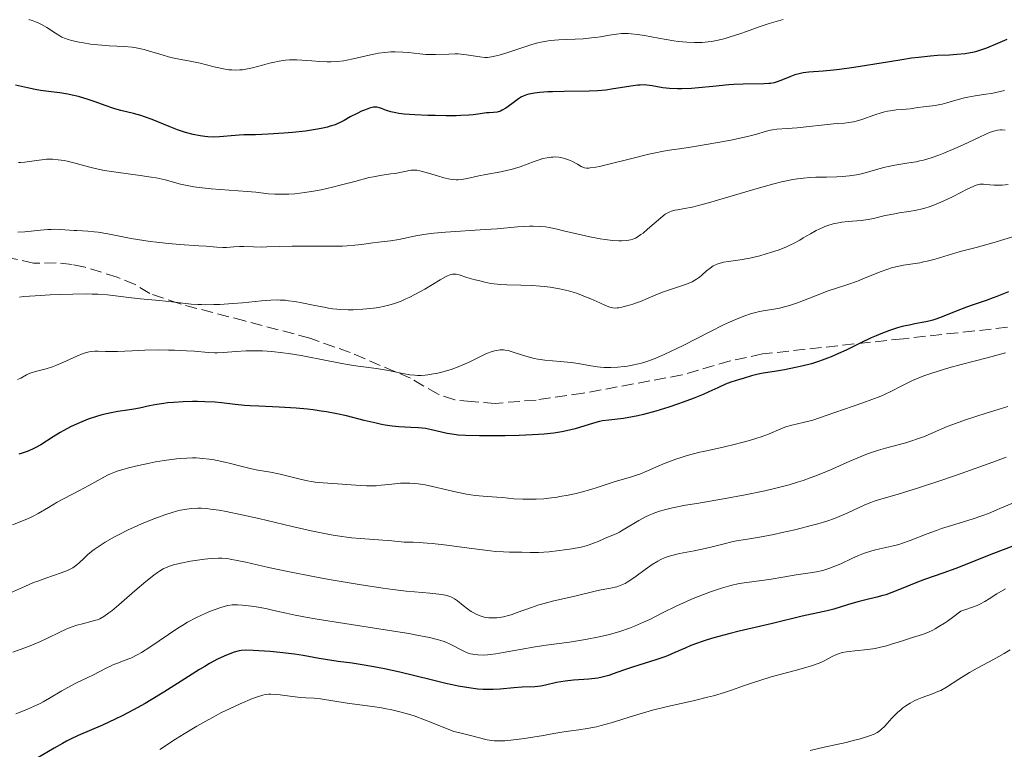
# Model space of a CAD drawing. Units: metres. Extents: x 636127 to 639615, y 4658035 to 4660348.
# Drawn here: x 639174 to 639320, y 4659205 to 4659313 of the extents above; entities that cross this region are included whole.
import ezdxf

# ---------------------------------------------------------------- set-up
doc = ezdxf.new("R2010")
doc.units = ezdxf.units.M
doc.header["$MEASUREMENT"] = 0
doc.linetypes.add('DGN Style 3', pattern=[2.435891, 1.739922, -0.695969])
for name, color, linetype, lineweight in [('Curva de nivel directora', 30, 'Continuous', 30), ('Curva de nivel intermedia', 30, 'Continuous', 0), ('Senda', 7, 'DGN Style 3', 0)]:
    doc.layers.add(name, color=color, linetype=linetype, lineweight=lineweight)

msp = doc.modelspace()

# ---------------------------------------------------------------- linework, layer by layer
at = {"layer": 'Curva de nivel directora', "color": 30, "linetype": 'Continuous', "lineweight": 30, "flags": 128}
for points, elevation in [([(639320.25, 4659309.84), (639318.83, 4659309.27), (639317.24, 4659308.58), (639316.5, 4659308.29), (639315.77, 4659308.06), (639315.4, 4659307.96), (639314.62, 4659307.8), (639314.06, 4659307.72), (639312.82, 4659307.6), (639311.73, 4659307.54), (639309.99, 4659307.45)], 575), ([(639309.99, 4659307.45), (639308.96, 4659307.37), (639307.15, 4659307.19), (639306.12, 4659307.06), (639305, 4659306.9), (639302.57, 4659306.51), (639297.62, 4659305.7), (639295.49, 4659305.39), (639294.58, 4659305.28), (639293.09, 4659305.15), (639290.96, 4659305.02), (639290.12, 4659304.92), (639289.7, 4659304.83), (639288.89, 4659304.59), (639288.12, 4659304.31), (639286.79, 4659303.76), (639286.11, 4659303.51), (639285.8, 4659303.43), (639285.3, 4659303.34), (639285.02, 4659303.31), (639284.34, 4659303.27), (639281.22, 4659303.22), (639279.86, 4659303.16), (639279.12, 4659303.11), (639276.76, 4659302.89), (639274.62, 4659302.67), (639273.59, 4659302.59), (639272.16, 4659302.52), (639271.51, 4659302.52), (639270.35, 4659302.59), (639269.36, 4659302.71), (639267.8, 4659302.98), (639266.97, 4659303.08), (639266.59, 4659303.11), (639266, 4659303.1), (639265.68, 4659303.07), (639264.98, 4659302.99), (639262.08, 4659302.52), (639260.92, 4659302.37), (639260.32, 4659302.31), (639259.7, 4659302.26), (639258.45, 4659302.21), (639254.74, 4659302.17), (639253.06, 4659302.12), (639252.37, 4659302.09), (639251.15, 4659302), (639250.37, 4659301.91), (639249.54, 4659301.76), (639249.19, 4659301.66), (639248.7, 4659301.47), (639248.47, 4659301.36), (639247.99, 4659301.06), (639247.22, 4659300.48), (639246.49, 4659299.93), (639246.12, 4659299.67), (639245.59, 4659299.37), (639245.33, 4659299.26), (639244.83, 4659299.11), (639244.33, 4659299.04), (639243.65, 4659299), (639243.28, 4659298.97), (639242.36, 4659298.85), (639241.31, 4659298.72), (639240.66, 4659298.66), (639239.49, 4659298.59), (639238.8, 4659298.57), (639237.29, 4659298.56), (639235.68, 4659298.58), (639234.62, 4659298.6), (639232.7, 4659298.68), (639231.09, 4659298.8), (639230.29, 4659298.9), (639229.86, 4659298.97), (639229.14, 4659299.13), (639228.48, 4659299.34), (639227.76, 4659299.62), (639227.46, 4659299.73), (639227.08, 4659299.82), (639226.89, 4659299.83), (639226.57, 4659299.81), (639226.19, 4659299.73), (639225.96, 4659299.66), (639225.22, 4659299.39), (639224.8, 4659299.22), (639224.13, 4659298.91), (639223.12, 4659298.38), (639222.24, 4659297.87), (639221.75, 4659297.61), (639221.19, 4659297.36), (639220.88, 4659297.23), (639220.16, 4659297), (639219.75, 4659296.88), (639219.06, 4659296.72), (639218.27, 4659296.57), (639216.49, 4659296.3), (639214.56, 4659296.09), (639213.29, 4659295.97), (639211, 4659295.82), (639209.12, 4659295.75), (639207.41, 4659295.73), (639206.68, 4659295.7)], 575), ([(639206.68, 4659295.7), (639205.51, 4659295.58), (639204.39, 4659295.47), (639203.81, 4659295.43), (639202.89, 4659295.4), (639202.04, 4659295.44), (639201.6, 4659295.49), (639200.93, 4659295.58), (639199.87, 4659295.79), (639198.75, 4659296.1), (639198.17, 4659296.29), (639197.57, 4659296.5), (639196.33, 4659296.98), (639193.85, 4659297.99), (639192.68, 4659298.42), (639192.13, 4659298.6), (639191.09, 4659298.9), (639189.21, 4659299.35), (639188.32, 4659299.58), (639187.88, 4659299.71), (639187.01, 4659300.01), (639185.25, 4659300.66), (639184.34, 4659300.97), (639182.93, 4659301.39), (639181.99, 4659301.62), (639181.36, 4659301.75), (639180.15, 4659301.96), (639178.88, 4659302.12), (639177.29, 4659302.3), (639176.53, 4659302.42), (639175.37, 4659302.68), (639173.62, 4659303.08)], 575), ([(639320.46, 4659272.55), (639318.75, 4659271.84), (639318.2, 4659271.62), (639317.17, 4659271.25), (639315.23, 4659270.61), (639314.25, 4659270.26), (639312.72, 4659269.65), (639310.69, 4659268.82), (639309.75, 4659268.48)], 600), ([(639309.75, 4659268.48), (639309.31, 4659268.34), (639308.49, 4659268.13), (639307.69, 4659267.97), (639306.61, 4659267.78), (639306.03, 4659267.67), (639304.76, 4659267.38), (639304.05, 4659267.19), (639302.89, 4659266.82), (639301.6, 4659266.33), (639300.91, 4659266.04), (639300.18, 4659265.71), (639298.63, 4659264.97), (639296.45, 4659263.91), (639295.35, 4659263.4), (639294.25, 4659262.92), (639293.7, 4659262.7), (639292.9, 4659262.4), (639292.38, 4659262.22), (639291.35, 4659261.9), (639289.9, 4659261.52), (639288.99, 4659261.32), (639287.36, 4659261.01), (639285.85, 4659260.77), (639284.21, 4659260.52), (639283.48, 4659260.37), (639282.46, 4659260.1), (639281.23, 4659259.72), (639280.71, 4659259.55), (639279.4, 4659259.18), (639278.6, 4659258.87), (639277.49, 4659258.35), (639276.15, 4659257.72), (639275.32, 4659257.36), (639273.86, 4659256.76), (639272.34, 4659256.2), (639271.52, 4659255.91), (639270.25, 4659255.49), (639268.33, 4659254.9), (639266.49, 4659254.4), (639265.66, 4659254.2), (639264.88, 4659254.04), (639263.53, 4659253.82), (639261.36, 4659253.57), (639260.43, 4659253.44), (639259.98, 4659253.35), (639259.09, 4659253.12), (639256.41, 4659252.29), (639255.13, 4659251.96), (639254.43, 4659251.81), (639253.23, 4659251.63), (639251.8, 4659251.47), (639250.98, 4659251.41), (639250.08, 4659251.36), (639248.11, 4659251.28), (639246.04, 4659251.23), (639244.69, 4659251.22), (639242.24, 4659251.22), (639240.16, 4659251.28), (639239.11, 4659251.35), (639238.51, 4659251.42), (639237.46, 4659251.59), (639235.15, 4659252.14), (639234.25, 4659252.3), (639233.76, 4659252.36), (639233.24, 4659252.4), (639232.08, 4659252.47), (639230.31, 4659252.58), (639229.34, 4659252.67), (639228.31, 4659252.82), (639227.77, 4659252.91), (639226.94, 4659253.09), (639225.16, 4659253.52), (639222.55, 4659254.17), (639221.13, 4659254.49), (639219.63, 4659254.78), (639218.84, 4659254.9), (639217.63, 4659255.07), (639216.79, 4659255.16), (639215.11, 4659255.31), (639212.62, 4659255.47), (639209.59, 4659255.62), (639208.3, 4659255.69), (639207.47, 4659255.74), (639206.1, 4659255.86), (639204.07, 4659256.1), (639203.15, 4659256.19), (639201.62, 4659256.28), (639200.53, 4659256.3), (639199.81, 4659256.29), (639198.4, 4659256.26), (639196.96, 4659256.18), (639196.09, 4659256.1), (639195.54, 4659256.04), (639194.52, 4659255.88), (639193.44, 4659255.66), (639191.96, 4659255.34), (639191.12, 4659255.19), (639190.17, 4659255.04), (639188.76, 4659254.83), (639188.01, 4659254.7)], 600), ([(639188.01, 4659254.7), (639186.83, 4659254.44), (639186.22, 4659254.29), (639185.6, 4659254.11), (639184.34, 4659253.68), (639183.09, 4659253.18), (639182.28, 4659252.81), (639181.75, 4659252.56), (639180.74, 4659252.02), (639180.2, 4659251.71), (639179.19, 4659251.08), (639177.37, 4659249.92), (639176.54, 4659249.44), (639176.14, 4659249.24), (639175.35, 4659248.91), (639174.59, 4659248.67), (639174.09, 4659248.54)], 600), ([(639321.12, 4659234.91), (639318.24, 4659233.83), (639312.68, 4659231.63), (639310.79, 4659230.94), (639308.04, 4659229.97), (639306.76, 4659229.49), (639305.09, 4659228.82), (639303.21, 4659228.05), (639302.34, 4659227.74), (639301.9, 4659227.61), (639301.01, 4659227.37), (639299.17, 4659226.94), (639298.2, 4659226.7), (639296.69, 4659226.25), (639294.65, 4659225.62), (639293.66, 4659225.35), (639292.28, 4659225.04), (639290.65, 4659224.73), (639289.94, 4659224.59), (639285.59, 4659223.49), (639283.67, 4659223.04), (639280.66, 4659222.34), (639279.1, 4659221.96), (639276.89, 4659221.37), (639275.9, 4659221.08), (639275.01, 4659220.79), (639274.47, 4659220.6), (639273.5, 4659220.22), (639272.65, 4659219.86), (639271.15, 4659219.18), (639270.07, 4659218.71), (639269.5, 4659218.5), (639268.32, 4659218.09), (639264.89, 4659217.05), (639263.52, 4659216.58), (639262.03, 4659216.03), (639261.36, 4659215.8), (639260.39, 4659215.54), (639259.74, 4659215.41), (639259.3, 4659215.35), (639258.39, 4659215.26), (639256.15, 4659215.11), (639254.92, 4659214.98), (639253.64, 4659214.74), (639252.02, 4659214.38), (639251.3, 4659214.24), (639250.4, 4659214.14), (639248.56, 4659214.06), (639247.3, 4659213.95), (639245.3, 4659213.78), (639244.24, 4659213.74), (639243.27, 4659213.73), (639242.78, 4659213.74), (639241.98, 4659213.8), (639240.66, 4659213.95), (639239.11, 4659214.22), (639238.22, 4659214.41), (639237.24, 4659214.63), (639235.1, 4659215.14), (639230.46, 4659216.29), (639228.21, 4659216.79), (639227.15, 4659217), (639225.19, 4659217.35), (639223.43, 4659217.61), (639221.35, 4659217.89), (639220.42, 4659218.02), (639218.54, 4659218.32), (639216.17, 4659218.74), (639214.88, 4659218.94), (639212.73, 4659219.19), (639211.28, 4659219.33), (639208.79, 4659219.51), (639207.59, 4659219.54), (639207.01, 4659219.5), (639206.68, 4659219.45), (639205.97, 4659219.25), (639205.06, 4659218.91), (639204.5, 4659218.68), (639203.5, 4659218.2), (639202.29, 4659217.55), (639201.6, 4659217.15), (639200.85, 4659216.7), (639199.2, 4659215.66), (639195.55, 4659213.34), (639193.7, 4659212.2), (639192.79, 4659211.67), (639191.05, 4659210.7), (639189.41, 4659209.84), (639188.38, 4659209.33), (639186.48, 4659208.44), (639182.89, 4659206.91), (639181.76, 4659206.38), (639181.18, 4659206.08), (639180.58, 4659205.75), (639179.35, 4659205.04), (639176.81, 4659203.55)], 625)]:
    msp.add_lwpolyline(points, dxfattribs=dict(at, elevation=elevation))
at = {"layer": 'Curva de nivel intermedia', "color": 30, "linetype": 'Continuous', "lineweight": 0, "flags": 128}
for points, elevation in [([(639180.49, 4659310.2), (639180.18, 4659310.36), (639179.51, 4659310.78), (639178.23, 4659311.62), (639177.44, 4659312.07), (639176.87, 4659312.34), (639176.56, 4659312.47), (639176.09, 4659312.64), (639175.59, 4659312.78)], 570), ([(639287.16, 4659312.78), (639286.47, 4659312.6), (639285.06, 4659312.18), (639283.62, 4659311.69), (639281.75, 4659311.03), (639280.88, 4659310.72), (639279.3, 4659310.21), (639278.58, 4659310)], 570), ([(639278.58, 4659310), (639277.55, 4659309.75), (639276.55, 4659309.56), (639276.06, 4659309.5), (639275.18, 4659309.41), (639274.72, 4659309.39), (639274.02, 4659309.38), (639272.89, 4659309.43), (639271.64, 4659309.56), (639270.96, 4659309.65), (639268.72, 4659310.04), (639266.63, 4659310.41), (639265.63, 4659310.56), (639264.68, 4659310.67), (639264.24, 4659310.7), (639263.61, 4659310.71), (639263.23, 4659310.7), (639262.5, 4659310.65), (639261.48, 4659310.5), (639260.13, 4659310.25), (639259.4, 4659310.14), (639258.82, 4659310.07), (639257.59, 4659309.96), (639253.96, 4659309.78), (639252.7, 4659309.68), (639252.13, 4659309.6), (639251.31, 4659309.45), (639250.88, 4659309.35), (639249.96, 4659309.09), (639248.36, 4659308.57), (639246.12, 4659307.81), (639245.15, 4659307.51), (639244.73, 4659307.4), (639244, 4659307.25), (639243.4, 4659307.19), (639243.03, 4659307.19), (639242.3, 4659307.26), (639240.32, 4659307.59), (639239.52, 4659307.67), (639239.09, 4659307.7), (639238.64, 4659307.71), (639237.69, 4659307.69), (639235.72, 4659307.62), (639234.76, 4659307.62), (639234.31, 4659307.64), (639233.43, 4659307.71), (639231.75, 4659307.9), (639230.9, 4659307.98), (639229.75, 4659308.01), (639229.15, 4659308), (639228.24, 4659307.93), (639227.32, 4659307.81), (639226.86, 4659307.73), (639225.46, 4659307.42), (639223.57, 4659306.96), (639222.63, 4659306.77), (639222.16, 4659306.7), (639221.22, 4659306.59), (639220.31, 4659306.55), (639219.72, 4659306.54), (639218.6, 4659306.58), (639217.44, 4659306.67), (639215.98, 4659306.8), (639215.21, 4659306.83), (639214.12, 4659306.81), (639213.54, 4659306.76), (639212.62, 4659306.64), (639211.66, 4659306.45), (639211.16, 4659306.33), (639210.13, 4659306.05), (639208.68, 4659305.65), (639207.93, 4659305.48), (639207.17, 4659305.36), (639206.78, 4659305.33), (639206.19, 4659305.3), (639205.59, 4659305.33), (639205.19, 4659305.37), (639204.39, 4659305.49), (639203.19, 4659305.75), (639201.66, 4659306.15), (639200.94, 4659306.33), (639200.43, 4659306.44), (639199.45, 4659306.63), (639197.57, 4659306.97), (639196.58, 4659307.2), (639194.96, 4659307.67), (639193.42, 4659308.13), (639192.64, 4659308.34), (639191.47, 4659308.6), (639190.89, 4659308.7), (639189.74, 4659308.82), (639187.48, 4659308.92), (639186.36, 4659308.99), (639185.8, 4659309.04), (639184.7, 4659309.17), (639183.66, 4659309.33), (639183.02, 4659309.45), (639181.92, 4659309.71), (639181.27, 4659309.89), (639180.99, 4659309.99), (639180.49, 4659310.2)], 570), ([(639319.9, 4659302.32), (639319.25, 4659302.14), (639317.98, 4659301.87), (639317.15, 4659301.73), (639315.57, 4659301.49), (639314.48, 4659301.3), (639313.97, 4659301.19), (639313.02, 4659300.96), (639311.37, 4659300.48), (639310.65, 4659300.28), (639310.31, 4659300.21), (639309.66, 4659300.09), (639307.91, 4659299.88), (639307.08, 4659299.76), (639305.95, 4659299.59), (639305.36, 4659299.53), (639304.74, 4659299.49), (639303.85, 4659299.42), (639303.36, 4659299.36), (639302.56, 4659299.22), (639302.13, 4659299.12), (639301.67, 4659298.99), (639300.71, 4659298.68), (639298.79, 4659298.02), (639297.94, 4659297.76), (639297.56, 4659297.66), (639296.87, 4659297.54), (639296.2, 4659297.47), (639295.2, 4659297.41), (639294.6, 4659297.36), (639289.24, 4659296.78), (639287.75, 4659296.68), (639286.21, 4659296.58), (639285.57, 4659296.49), (639285.28, 4659296.43), (639284.68, 4659296.27), (639283.08, 4659295.8), (639281.87, 4659295.49), (639279.39, 4659294.97), (639277.47, 4659294.61), (639273.73, 4659293.98), (639272.17, 4659293.74), (639270.33, 4659293.46), (639269.44, 4659293.31), (639268.04, 4659293.04), (639267.28, 4659292.88), (639264.75, 4659292.26), (639261.37, 4659291.39), (639260, 4659291.07), (639259.46, 4659290.96), (639258.63, 4659290.84), (639258.41, 4659290.83), (639258.05, 4659290.83), (639257.77, 4659290.88), (639257.6, 4659290.93), (639257.29, 4659291.07), (639256.73, 4659291.38), (639255.88, 4659291.83), (639255.42, 4659292.04), (639254.8, 4659292.26), (639254.47, 4659292.35), (639253.96, 4659292.43), (639253.42, 4659292.47), (639253.14, 4659292.46), (639252.85, 4659292.44), (639252.26, 4659292.35), (639251.63, 4659292.22), (639251.21, 4659292.1), (639250.34, 4659291.82), (639248.24, 4659291.02), (639247.4, 4659290.76), (639246.93, 4659290.63), (639246.44, 4659290.51), (639245.38, 4659290.29), (639243.19, 4659289.88), (639242.16, 4659289.67), (639240.43, 4659289.28), (639239.63, 4659289.15), (639239.09, 4659289.11), (639238.81, 4659289.11), (639238.38, 4659289.14), (639237.92, 4659289.19), (639236.97, 4659289.39), (639236.02, 4659289.66), (639234.33, 4659290.19), (639233.42, 4659290.44), (639232.95, 4659290.52), (639232.67, 4659290.54), (639232.12, 4659290.5), (639229.77, 4659290.04), (639229.14, 4659289.96), (639228.15, 4659289.84), (639227.57, 4659289.75), (639226.54, 4659289.55), (639225.94, 4659289.42), (639223.81, 4659288.86), (639221.63, 4659288.28)], 580), ([(639319.97, 4659296.43), (639319.51, 4659296.48), (639319.29, 4659296.48), (639318.84, 4659296.43), (639318.49, 4659296.35), (639318.24, 4659296.28), (639317.69, 4659296.08), (639317.23, 4659295.89), (639316.18, 4659295.42), (639313.79, 4659294.28), (639312.55, 4659293.7), (639310.94, 4659293.02), (639310.16, 4659292.72), (639309.02, 4659292.33), (639307.9, 4659292.01), (639307.35, 4659291.88), (639306.8, 4659291.76), (639305.73, 4659291.58), (639303.66, 4659291.27), (639302.69, 4659291.08), (639302.22, 4659290.97), (639301.31, 4659290.71), (639299.48, 4659290.16), (639298.51, 4659289.92), (639298.01, 4659289.83), (639296.96, 4659289.68), (639295.86, 4659289.58), (639295.1, 4659289.54), (639293.57, 4659289.5), (639291.99, 4659289.47), (639291.12, 4659289.43), (639290.17, 4659289.35), (639289.66, 4659289.29), (639288.52, 4659289.12), (639287.9, 4659289), (639286.89, 4659288.78), (639285.77, 4659288.51), (639283.33, 4659287.83), (639278.29, 4659286.32), (639276.11, 4659285.68), (639275.19, 4659285.43), (639273.69, 4659285.07), (639272.57, 4659284.84), (639271.51, 4659284.66), (639271.12, 4659284.59), (639270.62, 4659284.46), (639270.4, 4659284.38), (639269.99, 4659284.17), (639269.71, 4659283.99), (639269.08, 4659283.48), (639267.11, 4659281.77), (639266.43, 4659281.22), (639266.1, 4659280.98), (639265.57, 4659280.62), (639265.32, 4659280.48), (639264.94, 4659280.32), (639264.55, 4659280.2), (639264.34, 4659280.15), (639264.02, 4659280.1), (639263.28, 4659280.07), (639262.85, 4659280.08), (639261.89, 4659280.14), (639260.83, 4659280.26), (639260.08, 4659280.38), (639258.54, 4659280.66), (639256.83, 4659281.04), (639254.68, 4659281.57), (639253.72, 4659281.8), (639252.54, 4659282.04), (639251.98, 4659282.12), (639251.11, 4659282.21), (639250.16, 4659282.23), (639249.64, 4659282.22), (639247.84, 4659282.12), (639244.85, 4659281.86), (639243.09, 4659281.72), (639237.23, 4659281.33), (639235.47, 4659281.19), (639234.69, 4659281.11), (639234, 4659281.02), (639232.84, 4659280.83), (639230.31, 4659280.28), (639229.06, 4659280.08), (639227.32, 4659279.88), (639226.47, 4659279.77), (639224.78, 4659279.53), (639223.81, 4659279.42), (639222.65, 4659279.33), (639221.98, 4659279.3), (639219.59, 4659279.26), (639216.1, 4659279.27), (639214.53, 4659279.27), (639212.64, 4659279.23), (639210.77, 4659279.16), (639209.98, 4659279.15)], 585), ([(639221.63, 4659288.28), (639220.49, 4659287.99), (639218.8, 4659287.61), (639217.97, 4659287.45), (639216.39, 4659287.2), (639214.92, 4659287.04), (639214.02, 4659286.98), (639213.47, 4659286.96), (639212.46, 4659286.95), (639211.96, 4659286.96), (639211.05, 4659287.03), (639209.14, 4659287.25), (639207.87, 4659287.38), (639202.57, 4659287.77), (639200.79, 4659287.96), (639199.98, 4659288.06), (639199.26, 4659288.19), (639198, 4659288.47), (639195.73, 4659289.08), (639194.44, 4659289.36), (639193.7, 4659289.49), (639192.05, 4659289.74), (639188.49, 4659290.21), (639186.8, 4659290.48), (639186.02, 4659290.63), (639184.61, 4659290.95), (639182.26, 4659291.59), (639181.26, 4659291.84), (639180.79, 4659291.93), (639179.91, 4659292.06), (639179.07, 4659292.12), (639178.54, 4659292.13), (639178.2, 4659292.12), (639177.52, 4659292.06), (639176.4, 4659291.9), (639175, 4659291.68), (639174.37, 4659291.64), (639174.07, 4659291.64)], 580), ([(639317.72, 4659288.34), (639317.05, 4659288.41), (639316.78, 4659288.43), (639316.46, 4659288.44), (639316.29, 4659288.43), (639316.03, 4659288.38), (639315.56, 4659288.23), (639315.26, 4659288.1), (639314.49, 4659287.74), (639312.2, 4659286.59), (639310.84, 4659285.94), (639309.45, 4659285.35), (639308.77, 4659285.1), (639308.12, 4659284.9), (639307.7, 4659284.78), (639306.89, 4659284.59), (639305.75, 4659284.39), (639304.33, 4659284.19), (639303.66, 4659284.08), (639302.22, 4659283.8), (639300.5, 4659283.39), (639299.73, 4659283.23), (639298.7, 4659283.09), (639296.78, 4659282.94), (639295.84, 4659282.84), (639295.34, 4659282.75), (639294.55, 4659282.58), (639293.74, 4659282.33), (639293.32, 4659282.18), (639292.9, 4659281.99), (639292.05, 4659281.58), (639291.2, 4659281.11), (639290.12, 4659280.49), (639289.62, 4659280.19), (639288.67, 4659279.68), (639288.22, 4659279.46), (639287.53, 4659279.15), (639286.41, 4659278.71), (639285.26, 4659278.32), (639284.64, 4659278.13), (639283.68, 4659277.86), (639282.2, 4659277.52), (639280.77, 4659277.27), (639279.06, 4659277.02), (639278.35, 4659276.89), (639278.04, 4659276.82), (639277.51, 4659276.67), (639277.07, 4659276.49), (639276.81, 4659276.35), (639276.34, 4659276.03), (639275.81, 4659275.61), (639275.12, 4659275), (639274.79, 4659274.72), (639274.34, 4659274.39), (639274.1, 4659274.24), (639273.69, 4659274.02), (639272.88, 4659273.68), (639269.31, 4659272.46), (639268.24, 4659272.04), (639266.96, 4659271.49), (639266.31, 4659271.22), (639264.91, 4659270.71), (639264.22, 4659270.5), (639263.3, 4659270.25), (639262.83, 4659270.16), (639262.62, 4659270.14), (639262.3, 4659270.13), (639261.97, 4659270.17), (639261.79, 4659270.2), (639261.51, 4659270.28), (639260.86, 4659270.52), (639260.03, 4659270.88), (639258.7, 4659271.49), (639257.94, 4659271.81), (639256.72, 4659272.27), (639256.08, 4659272.48), (639255.42, 4659272.66), (639254.06, 4659272.97), (639252.69, 4659273.2), (639251.79, 4659273.31), (639251.21, 4659273.37), (639250.08, 4659273.46), (639248.35, 4659273.52), (639246.3, 4659273.55), (639245.34, 4659273.61), (639244.87, 4659273.65), (639243.94, 4659273.78), (639243.04, 4659273.95), (639242.47, 4659274.08), (639241.41, 4659274.36), (639240.37, 4659274.67), (639239.24, 4659275.02), (639238.78, 4659275.12), (639238.43, 4659275.15), (639238.26, 4659275.14), (639237.99, 4659275.08), (639237.51, 4659274.89), (639237.21, 4659274.74), (639236.44, 4659274.3), (639234.16, 4659272.94), (639232.78, 4659272.18)], 590), ([(639320.45, 4659288.4), (639319.56, 4659288.32), (639319.12, 4659288.3), (639318.35, 4659288.3), (639317.72, 4659288.34)], 590), ([(639326.16, 4659282.18), (639318.16, 4659279.78), (639315.72, 4659279.09), (639313.72, 4659278.58), (639312.85, 4659278.34), (639309.63, 4659277.37), (639308.47, 4659277.07), (639307.91, 4659276.94), (639307.37, 4659276.83), (639306.31, 4659276.66), (639304.94, 4659276.45), (639304.25, 4659276.32), (639303.18, 4659276.06), (639302.62, 4659275.89), (639301.48, 4659275.48), (639299.2, 4659274.54), (639298.15, 4659274.12), (639296.73, 4659273.62), (639294.87, 4659273.03), (639293.8, 4659272.66), (639291.93, 4659271.94), (639289.29, 4659270.92), (639288.1, 4659270.5), (639287.56, 4659270.34), (639286.6, 4659270.1), (639285.76, 4659269.94), (639284.2, 4659269.7), (639283.48, 4659269.57), (639283.09, 4659269.48), (639282.45, 4659269.31), (639281.35, 4659268.95), (639280, 4659268.4), (639279.21, 4659268.05), (639278.34, 4659267.64), (639276.42, 4659266.68), (639272.34, 4659264.6), (639270.49, 4659263.68), (639269.66, 4659263.29), (639268.21, 4659262.67), (639266.97, 4659262.21), (639266.22, 4659261.98), (639265.74, 4659261.86), (639264.81, 4659261.66), (639264.11, 4659261.54), (639263.65, 4659261.48), (639262.71, 4659261.39), (639261.67, 4659261.35), (639260.66, 4659261.36), (639260.16, 4659261.4), (639259.68, 4659261.45), (639258.73, 4659261.58), (639256.81, 4659261.91), (639255.79, 4659262.06), (639254.15, 4659262.22), (639251.91, 4659262.43), (639250.85, 4659262.58), (639250.35, 4659262.68), (639249.42, 4659262.91), (639248.58, 4659263.16), (639247.22, 4659263.62), (639246.47, 4659263.83), (639246.06, 4659263.91), (639245.81, 4659263.93), (639245.32, 4659263.93), (639244.78, 4659263.86), (639244.48, 4659263.8), (639243.97, 4659263.65), (639243.4, 4659263.44), (639243.08, 4659263.3), (639241.97, 4659262.76), (639240.8, 4659262.19), (639240.14, 4659261.89), (639239.08, 4659261.44), (639238.05, 4659261.06), (639237.51, 4659260.89), (639236.69, 4659260.66), (639235.86, 4659260.46), (639235.44, 4659260.38), (639234.62, 4659260.25), (639234.22, 4659260.21), (639233.62, 4659260.18), (639233.05, 4659260.18), (639232.68, 4659260.2), (639231.96, 4659260.27), (639230.9, 4659260.45), (639229.49, 4659260.75), (639228.77, 4659260.9), (639227.03, 4659261.17)], 595), ([(639209.98, 4659279.15), (639208.83, 4659279.17), (639207.4, 4659279.22), (639206.75, 4659279.22), (639205.89, 4659279.17), (639204.83, 4659279.09), (639204.3, 4659279.08), (639203.4, 4659279.12), (639201.8, 4659279.27), (639200.73, 4659279.35), (639197.92, 4659279.53), (639196.25, 4659279.66), (639194.47, 4659279.85), (639193.54, 4659279.96), (639192.6, 4659280.1), (639190.73, 4659280.42), (639187.27, 4659281.08), (639185.86, 4659281.33), (639185.26, 4659281.41), (639184.29, 4659281.52), (639183.52, 4659281.57), (639182.68, 4659281.59), (639182.28, 4659281.6), (639180.24, 4659281.76), (639179.38, 4659281.77), (639178.91, 4659281.76), (639178.4, 4659281.74), (639177.3, 4659281.65), (639175.02, 4659281.42), (639173.96, 4659281.34)], 585), ([(639232.78, 4659272.18), (639231.83, 4659271.7), (639231.35, 4659271.48), (639230.65, 4659271.17), (639229.96, 4659270.91), (639229.51, 4659270.76), (639228.63, 4659270.5), (639228.2, 4659270.4), (639227.36, 4659270.23), (639226.55, 4659270.11), (639225.01, 4659269.96), (639223.55, 4659269.87), (639222.83, 4659269.87), (639221.72, 4659269.91), (639220.54, 4659270.03), (639219.92, 4659270.12), (639219.26, 4659270.24), (639217.88, 4659270.52), (639215.94, 4659270.92), (639214.95, 4659271.09), (639213.97, 4659271.22), (639213.48, 4659271.27), (639212.77, 4659271.31), (639212.3, 4659271.32), (639211.36, 4659271.3), (639209.98, 4659271.2), (639207.18, 4659270.91), (639205.74, 4659270.78), (639203.85, 4659270.67), (639202.94, 4659270.64), (639201.68, 4659270.62), (639201.11, 4659270.63), (639200.58, 4659270.65), (639199.62, 4659270.72), (639196.75, 4659271.06), (639194.86, 4659271.25), (639192.1, 4659271.5), (639190.78, 4659271.64), (639189.59, 4659271.8), (639188.03, 4659272), (639187.2, 4659272.08), (639185.78, 4659272.17), (639184.97, 4659272.2), (639184.08, 4659272.21), (639182.11, 4659272.19), (639180.07, 4659272.13), (639178.76, 4659272.08), (639176.52, 4659271.95), (639174.87, 4659271.82), (639174.19, 4659271.72)], 590), ([(639227.03, 4659261.17), (639224.3, 4659261.54), (639222.66, 4659261.8), (639219.86, 4659262.33), (639215.88, 4659263.1), (639214.01, 4659263.41), (639213.14, 4659263.53), (639211.55, 4659263.7), (639210.13, 4659263.79), (639209.27, 4659263.81), (639207.72, 4659263.78), (639206.2, 4659263.68), (639204.38, 4659263.55), (639203.5, 4659263.53), (639203.05, 4659263.53), (639202.12, 4659263.57), (639200.08, 4659263.73), (639198.9, 4659263.81), (639197.15, 4659263.89), (639196.22, 4659263.91), (639194.81, 4659263.93), (639192.74, 4659263.9), (639190.85, 4659263.81), (639188.68, 4659263.7), (639187.75, 4659263.68), (639186.91, 4659263.72), (639185.86, 4659263.77), (639185.34, 4659263.76), (639184.81, 4659263.7), (639184.53, 4659263.65), (639184.1, 4659263.55), (639183.64, 4659263.4), (639182.68, 4659263.01), (639180.62, 4659262.06), (639179.6, 4659261.63), (639179.1, 4659261.45), (639178.16, 4659261.16), (639176.55, 4659260.74), (639175.92, 4659260.56), (639175.66, 4659260.45), (639175.22, 4659260.23), (639174.41, 4659259.77), (639173.92, 4659259.55)], 595), ([(639320.04, 4659263.49), (639317.31, 4659262.76), (639313.49, 4659261.77), (639311.65, 4659261.27), (639309.95, 4659260.77), (639309.16, 4659260.52), (639308.1, 4659260.14), (639307.45, 4659259.89), (639306.28, 4659259.4), (639304.79, 4659258.69), (639303.07, 4659257.8), (639302.24, 4659257.39), (639301.61, 4659257.11), (639300.29, 4659256.59), (639298.96, 4659256.12), (639297.22, 4659255.53), (639296.38, 4659255.25), (639294.64, 4659254.63), (639292.53, 4659253.88), (639291.55, 4659253.57), (639290.13, 4659253.19), (639288.43, 4659252.79), (639287.71, 4659252.6), (639287.39, 4659252.5), (639286.79, 4659252.27), (639284.99, 4659251.49), (639283.92, 4659251.08), (639283.28, 4659250.87), (639282.18, 4659250.53), (639280.86, 4659250.18), (639280.12, 4659250), (639278.47, 4659249.63), (639276.05, 4659249.09), (639274.81, 4659248.8), (639272.97, 4659248.31), (639272.09, 4659248.05), (639271.26, 4659247.77), (639269.7, 4659247.18), (639268.75, 4659246.79), (639267.07, 4659246.05), (639265.97, 4659245.59), (639265.48, 4659245.41), (639264.58, 4659245.11), (639262.33, 4659244.5), (639261.25, 4659244.16), (639259.65, 4659243.6), (639258.71, 4659243.3)], 605), ([(639320.36, 4659255.55), (639319.12, 4659255.2), (639317.01, 4659254.55), (639315.82, 4659254.16), (639313.99, 4659253.54), (639312.24, 4659252.9), (639311.43, 4659252.6), (639309.4, 4659251.75), (639307.89, 4659251.1), (639307.17, 4659250.82), (639306.05, 4659250.43), (639305.46, 4659250.25), (639304.18, 4659249.91), (639302.29, 4659249.42), (639301.27, 4659249.13), (639300.21, 4659248.78), (639299.65, 4659248.58), (639298.8, 4659248.25), (639297.02, 4659247.49)], 610), ([(639297.02, 4659247.49), (639294.51, 4659246.38), (639293.2, 4659245.81), (639291.85, 4659245.27), (639291.17, 4659245.02), (639290.13, 4659244.65), (639289.44, 4659244.43), (639288.02, 4659244), (639285.87, 4659243.44), (639284.43, 4659243.1), (639281.53, 4659242.51), (639278.32, 4659241.92), (639274.39, 4659241.25), (639272.7, 4659240.96), (639270.8, 4659240.59), (639269.98, 4659240.4), (639268.86, 4659240.09), (639268.16, 4659239.85), (639267.82, 4659239.71), (639267.31, 4659239.49), (639266.8, 4659239.25), (639265.8, 4659238.71), (639263.26, 4659237.18), (639262.95, 4659237.01), (639262.44, 4659236.75), (639261.32, 4659236.32), (639260.73, 4659236.06), (639259.79, 4659235.61), (639259.26, 4659235.39), (639258.46, 4659235.11), (639258.01, 4659234.97), (639257.26, 4659234.78), (639255.9, 4659234.52), (639254.83, 4659234.36), (639254.07, 4659234.26), (639252.54, 4659234.1), (639250.98, 4659233.99), (639249.75, 4659233.97), (639248.51, 4659234.02), (639247.96, 4659234.03), (639246.7, 4659234.03), (639245.81, 4659234.06), (639244.62, 4659234.15), (639243.88, 4659234.22), (639241.11, 4659234.56), (639237.01, 4659235.1), (639235.24, 4659235.31), (639234.5, 4659235.38), (639233.32, 4659235.47), (639232.42, 4659235.5), (639231.52, 4659235.51), (639231.12, 4659235.52), (639230.2, 4659235.6), (639228.78, 4659235.74), (639227.92, 4659235.82), (639224.62, 4659236.03), (639223.3, 4659236.16), (639222.6, 4659236.24), (639221.87, 4659236.35), (639220.32, 4659236.6), (639218.6, 4659236.93), (639217.35, 4659237.19), (639214.54, 4659237.82), (639209.61, 4659238.99), (639207.1, 4659239.56), (639204.77, 4659240.04), (639203.72, 4659240.23), (639202.46, 4659240.41), (639201.89, 4659240.47), (639201.08, 4659240.52), (639200.57, 4659240.53), (639199.6, 4659240.49), (639198.65, 4659240.36), (639198.01, 4659240.24), (639197.58, 4659240.13), (639196.66, 4659239.87), (639195.84, 4659239.61), (639194.08, 4659238.96), (639192.27, 4659238.22), (639191.07, 4659237.69), (639190.3, 4659237.33), (639188.87, 4659236.62), (639188.15, 4659236.24), (639186.88, 4659235.52), (639185.83, 4659234.84), (639185.24, 4659234.42), (639184.88, 4659234.15), (639184.28, 4659233.64), (639183.71, 4659233.1), (639183.04, 4659232.45), (639182.69, 4659232.15), (639182.3, 4659231.86), (639182.09, 4659231.72), (639181.72, 4659231.52), (639181.32, 4659231.33), (639180.37, 4659230.96), (639178.12, 4659230.2), (639176.91, 4659229.76), (639176.3, 4659229.53), (639175.1, 4659229.02), (639172.88, 4659228.03)], 610), ([(639258.71, 4659243.3), (639257.29, 4659242.91), (639256.52, 4659242.72), (639255.33, 4659242.46), (639254.11, 4659242.24), (639253.51, 4659242.14), (639252.91, 4659242.06), (639251.75, 4659241.94), (639250.64, 4659241.88), (639249.94, 4659241.85), (639248.63, 4659241.86), (639247.32, 4659241.94), (639245.66, 4659242.1), (639244.79, 4659242.18), (639242.78, 4659242.31), (639241.61, 4659242.42), (639240.33, 4659242.61), (639239.64, 4659242.74), (639238.91, 4659242.89), (639237.39, 4659243.26), (639235.27, 4659243.76), (639234.21, 4659243.97), (639233.18, 4659244.14), (639232.67, 4659244.19), (639231.94, 4659244.24), (639231.46, 4659244.24), (639230.55, 4659244.22), (639229.26, 4659244.11), (639227.7, 4659243.93), (639226.98, 4659243.86), (639226.47, 4659243.82), (639225.51, 4659243.82), (639224.57, 4659243.87), (639222.6, 4659244.03), (639219.11, 4659244.27), (639217.92, 4659244.4), (639217.34, 4659244.49), (639216.79, 4659244.58), (639215.72, 4659244.82), (639213.73, 4659245.33), (639212.78, 4659245.57), (639211.35, 4659245.85), (639209.47, 4659246.18), (639208.54, 4659246.36), (639207.16, 4659246.69), (639205.41, 4659247.15), (639204.59, 4659247.36), (639203.46, 4659247.61), (639202.74, 4659247.73), (639202.27, 4659247.79), (639201.33, 4659247.9), (639200.34, 4659247.96), (639199.81, 4659247.97), (639198.94, 4659247.95), (639197.96, 4659247.88), (639197.42, 4659247.83), (639195.61, 4659247.59), (639194.31, 4659247.37), (639193.44, 4659247.21), (639191.79, 4659246.87), (639190.34, 4659246.51), (639189.7, 4659246.33), (639188.82, 4659246.06), (639188.41, 4659245.91), (639187.67, 4659245.61), (639187.32, 4659245.45), (639186.66, 4659245.12), (639184.45, 4659243.88), (639182.96, 4659243.1), (639180.81, 4659241.98), (639179.8, 4659241.42), (639178.5, 4659240.65), (639176.99, 4659239.75), (639176.24, 4659239.36), (639175.85, 4659239.18), (639175.03, 4659238.83), (639173.16, 4659238.09)], 605), ([(639320.15, 4659248.1), (639318.14, 4659247.32), (639313.49, 4659245.66), (639310.79, 4659244.73), (639307.02, 4659243.48), (639304.18, 4659242.61), (639301.59, 4659241.87), (639300.59, 4659241.55), (639300.12, 4659241.38), (639299.22, 4659241.01), (639296.64, 4659239.81), (639295.42, 4659239.29), (639294.74, 4659239.03), (639293.61, 4659238.63), (639292.27, 4659238.23), (639291.51, 4659238.01), (639288.87, 4659237.35), (639287, 4659236.92), (639285.79, 4659236.66), (639283.64, 4659236.23), (639281.88, 4659235.94), (639280.27, 4659235.71), (639279.56, 4659235.58), (639278.41, 4659235.29), (639276.63, 4659234.81), (639275.63, 4659234.57), (639274, 4659234.24), (639271.84, 4659233.82), (639270.89, 4659233.6), (639270.47, 4659233.49), (639269.71, 4659233.23), (639269.04, 4659232.94), (639268.62, 4659232.72), (639267.78, 4659232.2), (639266.76, 4659231.49), (639265.4, 4659230.49), (639264.79, 4659230.05), (639264.09, 4659229.59), (639263.78, 4659229.41), (639263.3, 4659229.18), (639263.06, 4659229.09), (639262.54, 4659228.92), (639261.62, 4659228.72), (639260.25, 4659228.46), (639259.54, 4659228.32), (639256.16, 4659227.46), (639253.23, 4659226.83), (639252.15, 4659226.56), (639251.6, 4659226.4), (639251.04, 4659226.23), (639249.93, 4659225.85), (639247.83, 4659225.09), (639246.92, 4659224.78)], 615), ([(639322.17, 4659241.73), (639319.19, 4659240.47), (639317.5, 4659239.77), (639316.69, 4659239.47), (639315.1, 4659238.93), (639312.03, 4659237.99), (639310.56, 4659237.52), (639309.85, 4659237.26), (639308.47, 4659236.75), (639305.93, 4659235.76), (639304.78, 4659235.35), (639304.24, 4659235.18), (639303.23, 4659234.91), (639301.43, 4659234.51), (639300.62, 4659234.32), (639299.5, 4659234), (639298.78, 4659233.74), (639298.29, 4659233.54), (639297.3, 4659233.1), (639295.67, 4659232.33), (639294.81, 4659231.95), (639293.92, 4659231.61), (639293.47, 4659231.47), (639293.02, 4659231.34), (639292.09, 4659231.13), (639291.14, 4659230.97), (639289.79, 4659230.78), (639289.08, 4659230.67), (639287.39, 4659230.39), (639285.06, 4659230), (639283.94, 4659229.83), (639281.79, 4659229.56), (639280.67, 4659229.38), (639279.42, 4659229.11), (639278.74, 4659228.92), (639278.01, 4659228.7), (639276.42, 4659228.17), (639274.75, 4659227.53), (639273.62, 4659227.06), (639272.88, 4659226.74), (639271.44, 4659226.09), (639269.23, 4659225.01), (639267.41, 4659224.1), (639266.51, 4659223.67), (639265.15, 4659223.08), (639264.44, 4659222.81), (639262.98, 4659222.31), (639261.46, 4659221.87), (639260.4, 4659221.61), (639259.68, 4659221.45), (639258.18, 4659221.16), (639257.32, 4659221.02), (639255.56, 4659220.75), (639252.08, 4659220.27), (639250.45, 4659220.03), (639248.26, 4659219.65), (639245.76, 4659219.18), (639244.68, 4659219), (639243.81, 4659218.89), (639243.4, 4659218.85), (639242.81, 4659218.82), (639242, 4659218.83), (639241.49, 4659218.89)], 620), ([(639246.92, 4659224.78), (639246.52, 4659224.66), (639245.8, 4659224.48), (639245.18, 4659224.37), (639244.82, 4659224.34), (639244.18, 4659224.31), (639243.6, 4659224.33), (639243.33, 4659224.36), (639242.93, 4659224.43), (639242.34, 4659224.6), (639241.73, 4659224.87), (639241.31, 4659225.1), (639241.03, 4659225.27), (639240.46, 4659225.66), (639239.82, 4659226.16), (639238.97, 4659226.83), (639238.56, 4659227.11), (639238.2, 4659227.32), (639238.01, 4659227.41), (639237.72, 4659227.53), (639237.22, 4659227.67), (639236.93, 4659227.73), (639236.23, 4659227.83), (639234.88, 4659227.97), (639232.62, 4659228.15), (639231.38, 4659228.27), (639229.4, 4659228.5), (639227.95, 4659228.7), (639224.45, 4659229.24), (639220.01, 4659230.01), (639217.62, 4659230.44), (639214.13, 4659231.12), (639211.03, 4659231.79), (639207.69, 4659232.55), (639206.4, 4659232.82), (639205.37, 4659233.01), (639204.92, 4659233.08), (639204.13, 4659233.15), (639203.62, 4659233.15), (639202.54, 4659233.09), (639201.59, 4659232.99), (639200.2, 4659232.8), (639199.5, 4659232.69), (639198.07, 4659232.41), (639196.96, 4659232.14), (639196.39, 4659231.95), (639196.06, 4659231.82), (639195.47, 4659231.55), (639194.92, 4659231.24), (639194.61, 4659231.04), (639194.06, 4659230.64), (639192.9, 4659229.7), (639191.28, 4659228.3), (639188.89, 4659226.24), (639187.85, 4659225.38), (639187.41, 4659225.04), (639186.69, 4659224.54), (639186.09, 4659224.2), (639185.73, 4659224.05), (639185.49, 4659223.97), (639184.97, 4659223.82), (639183.53, 4659223.46), (639182.71, 4659223.23), (639181.87, 4659222.96), (639181.44, 4659222.8), (639181.02, 4659222.62), (639180.18, 4659222.22), (639178.37, 4659221.31), (639177.32, 4659220.83), (639175.56, 4659220.11), (639173.23, 4659219.23)], 615), ([(639320.04, 4659228.63), (639318.77, 4659227.87), (639317.6, 4659227.12), (639316.96, 4659226.74), (639316.24, 4659226.36), (639315.83, 4659226.17), (639314.88, 4659225.79), (639314.34, 4659225.6), (639313.41, 4659225.31), (639312.18, 4659224.37), (639311.45, 4659223.85), (639311, 4659223.54), (639310.17, 4659223.02), (639309.61, 4659222.7), (639309.27, 4659222.51), (639308.63, 4659222.21), (639307.78, 4659221.87), (639307.27, 4659221.7), (639306.3, 4659221.41), (639304.66, 4659220.89), (639303.18, 4659220.41), (639302.44, 4659220.19), (639301.33, 4659219.92), (639300.78, 4659219.81), (639299.7, 4659219.65), (639297.73, 4659219.46), (639296.9, 4659219.37), (639296.53, 4659219.31), (639295.89, 4659219.18), (639295.35, 4659219.02), (639295.02, 4659218.89), (639294.42, 4659218.6), (639293.43, 4659218.06), (639292.73, 4659217.74), (639291.78, 4659217.38), (639291.19, 4659217.19), (639290.52, 4659216.98), (639288.95, 4659216.55), (639285.4, 4659215.59), (639283.69, 4659215.08), (639282.89, 4659214.83), (639281.41, 4659214.31), (639279.5, 4659213.63), (639278.5, 4659213.29), (639276.87, 4659212.8), (639275.97, 4659212.57), (639274.02, 4659212.1), (639269.85, 4659211.16), (639267.81, 4659210.65), (639266.84, 4659210.39), (639265.01, 4659209.84), (639261.72, 4659208.81), (639260.24, 4659208.4), (639259.53, 4659208.23), (639258.18, 4659207.97), (639256.93, 4659207.77), (639255.39, 4659207.57), (639254.69, 4659207.47)], 630), ([(639241.49, 4659218.89), (639241.25, 4659218.93), (639240.9, 4659219.02), (639240.56, 4659219.12), (639239.9, 4659219.39), (639237.92, 4659220.42), (639237.24, 4659220.71), (639236.85, 4659220.85), (639236.17, 4659221.07), (639234.83, 4659221.4), (639232.96, 4659221.78), (639231.79, 4659221.99), (639227.34, 4659222.7), (639220.75, 4659223.71), (639217.94, 4659224.16), (639216.79, 4659224.36), (639214.98, 4659224.71), (639213.64, 4659224.99), (639212.28, 4659225.32), (639211.64, 4659225.46), (639210.63, 4659225.68), (639209.21, 4659225.93), (639208.52, 4659226.03), (639207.12, 4659226.2), (639206.44, 4659226.25), (639206.12, 4659226.25), (639205.68, 4659226.23), (639205, 4659226.13), (639204.64, 4659226.04), (639203.83, 4659225.8), (639202.46, 4659225.3), (639201.68, 4659224.97), (639200.4, 4659224.38), (639199.04, 4659223.66), (639198.34, 4659223.25), (639197.64, 4659222.81), (639196.22, 4659221.87), (639193.5, 4659219.99), (639192.27, 4659219.21), (639191.7, 4659218.89), (639190.65, 4659218.38), (639189.71, 4659218), (639188.62, 4659217.59), (639188.13, 4659217.4), (639187.78, 4659217.25), (639187.13, 4659216.94), (639185.9, 4659216.27), (639185.25, 4659215.93), (639184.19, 4659215.43), (639182.62, 4659214.7), (639181.78, 4659214.27), (639180.47, 4659213.52), (639178.65, 4659212.44), (639177.71, 4659211.92), (639177.24, 4659211.68), (639176.3, 4659211.22), (639175.38, 4659210.82), (639174.78, 4659210.57), (639173.66, 4659210.15)], 620), ([(639320.74, 4659219.59), (639319.84, 4659219.03), (639318.24, 4659218.14), (639315.87, 4659216.88), (639314.72, 4659216.22), (639313.15, 4659215.25), (639311.31, 4659214.07), (639310.46, 4659213.6), (639310.05, 4659213.41), (639309.24, 4659213.08), (639307.71, 4659212.55), (639306.98, 4659212.26), (639306.63, 4659212.1), (639305.94, 4659211.73), (639305.28, 4659211.31), (639304.86, 4659211), (639304.59, 4659210.78), (639304.06, 4659210.32), (639303.24, 4659209.47), (639302.18, 4659208.33), (639301.65, 4659207.8), (639301.29, 4659207.51), (639301.06, 4659207.36), (639300.6, 4659207.13), (639299.93, 4659206.87), (639299.49, 4659206.72), (639298.39, 4659206.4), (639297.7, 4659206.22), (639296.47, 4659205.91), (639293.22, 4659205.18), (639291.14, 4659204.73)], 635), ([(639254.69, 4659207.47), (639253.23, 4659207.23), (639251.4, 4659206.88), (639250.44, 4659206.71), (639248.9, 4659206.47), (639246.87, 4659206.24), (639246, 4659206.16), (639244.96, 4659206.13), (639244.39, 4659206.15), (639244.05, 4659206.18), (639243.39, 4659206.3), (639240.92, 4659206.94), (639239.12, 4659207.35), (639238.45, 4659207.54), (639238.1, 4659207.65), (639236.96, 4659208.1), (639235.16, 4659208.86), (639234.12, 4659209.26), (639232.57, 4659209.81), (639231.74, 4659210.06), (639230.44, 4659210.43), (639229.1, 4659210.75), (639228.42, 4659210.89), (639227.75, 4659211.02), (639226.4, 4659211.23), (639222.69, 4659211.72), (639218.74, 4659212.36), (639217.8, 4659212.44), (639216.54, 4659212.5), (639215.82, 4659212.56), (639214.54, 4659212.7), (639212.77, 4659212.92), (639212, 4659213), (639211.36, 4659213.03), (639211.08, 4659213.03), (639210.55, 4659212.97), (639210.19, 4659212.9), (639209.39, 4659212.65), (639208.65, 4659212.38), (639206.86, 4659211.63), (639205.36, 4659210.94), (639203.99, 4659210.26), (639203.28, 4659209.9), (639202.19, 4659209.31), (639200.44, 4659208.32), (639198.56, 4659207.18), (639197.29, 4659206.38), (639194.97, 4659204.85)], 630)]:
    msp.add_lwpolyline(points, dxfattribs=dict(at, elevation=elevation))
at = {"layer": 'Senda', "color": 7, "linetype": 'DGN Style 3', "lineweight": 0}
msp.add_polyline3d([(639320.32, 4659267.28, 602.69), (639304.93, 4659265.6, 600.87), (639284.12, 4659263.35, 598.02), (639279.29, 4659262.3, 597.92), (639272.2, 4659260.24, 597.61), (639257.58, 4659257.54, 597.09), (639250.62, 4659256.53, 597.53), (639244.58, 4659256.04, 597.76), (639241.08, 4659256.31, 597.23), (639238.58, 4659256.54, 596.79), (639236.13, 4659257.38, 596.31), (639232.04, 4659259.75, 595.1), (639223.12, 4659263.54, 593.35), (639217.17, 4659265.67, 593.01), (639207.52, 4659268.22, 591.91), (639197.82, 4659270.78, 590.51), (639193.46, 4659272.27, 589.25), (639191.33, 4659273.59, 588.82), (639188.67, 4659274.68, 588.51), (639183.91, 4659276.18, 587.42), (639182, 4659276.57, 587.27), (639179.65, 4659276.81, 587.18), (639176.3, 4659276.77, 586.97), (639171.2, 4659277.87, 586.15)], dxfattribs=at)

doc.saveas('drawing.dxf')
